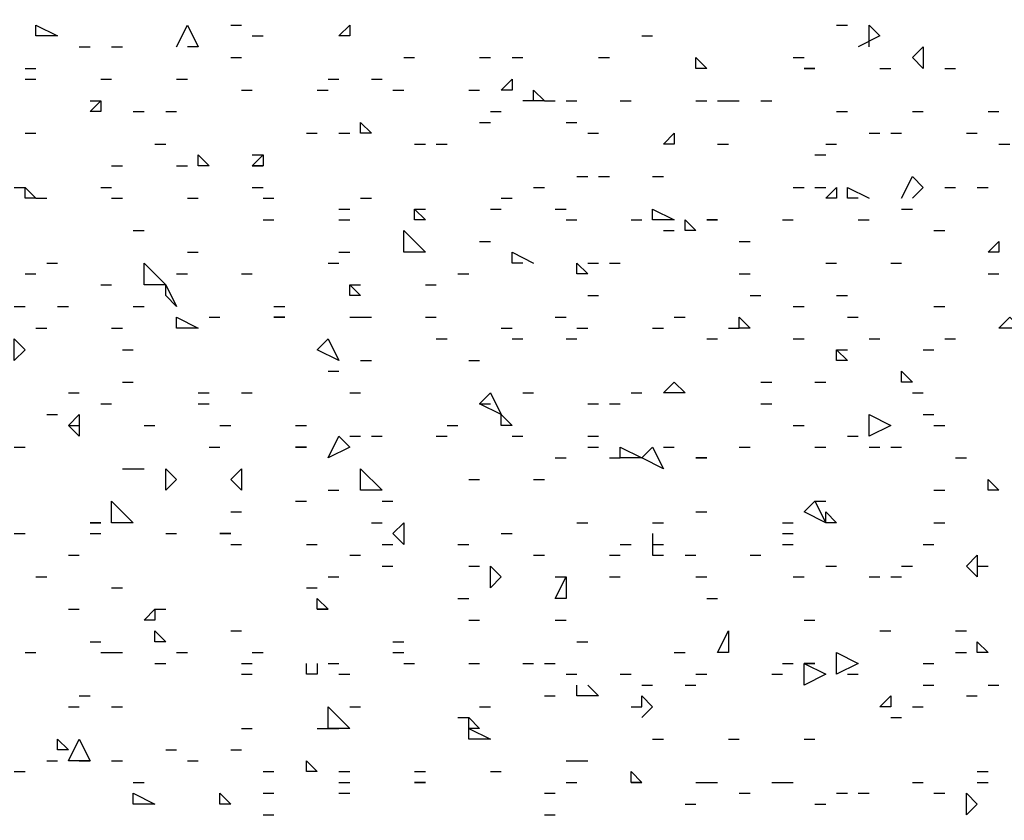
# Model space of a CAD drawing. Units: millimetres. Extents: x 1673208 to 1673933, y 2368702 to 2369513.
# Drawn here: x 1673401 to 1673406, y 2368985 to 2368989 of the extents above; entities that cross this region are included whole.
import ezdxf

# ---------------------------------------------------------------- set-up
doc = ezdxf.new("R2010")
doc.units = ezdxf.units.MM
doc.layers.add('PDF _Геометрия', color=3, linetype='Continuous')
doc.layers.add('PDF _Сплошная заливка', color=7, linetype='Continuous')

msp = doc.modelspace()

# ---------------------------------------------------------------- linework, layer by layer
at = {"layer": 'PDF _Геометрия', "color": 244, "linetype": 'ByBlock', "lineweight": 25, "true_color": 0x991a1d}
for points in [[(1673400.9767, 2368989.2699), (1673400.8534, 2368989.2699), (1673400.8534, 2368989.3316)], [(1673402.6424, 2368989.2699), (1673402.5807, 2368989.2699), (1673402.6424, 2368989.3316)], [(1673405.9119, 2368989.0848), (1673405.8502, 2368989.1465), (1673405.9119, 2368989.2082)], [(1673404.6781, 2368989.0848), (1673404.6164, 2368989.0848), (1673404.6164, 2368989.1465)], [(1673405.295, 2368989.0848), (1673405.2333, 2368989.0848)], [(1673403.5677, 2368988.9614), (1673403.506, 2368988.9614), (1673403.5677, 2368989.0231)], [(1673401.2235, 2368988.8381), (1673401.1618, 2368988.8381), (1673401.2235, 2368988.8998)], [(1673402.7657, 2368988.7147), (1673402.704, 2368988.7147), (1673402.704, 2368988.7764)], [(1673404.493, 2368988.653), (1673404.4313, 2368988.653), (1673404.493, 2368988.7147)], [(1673401.8404, 2368988.5296), (1673401.7787, 2368988.5296), (1673401.7787, 2368988.5913)], [(1673402.1488, 2368988.5296), (1673402.0871, 2368988.5296), (1673402.1488, 2368988.5913)], [(1673400.8534, 2368988.3445), (1673400.7917, 2368988.3445), (1673400.7917, 2368988.4062)], [(1673405.4184, 2368988.3445), (1673405.3567, 2368988.3445), (1673405.4184, 2368988.4062)], [(1673403.0742, 2368988.2212), (1673403.0125, 2368988.2212), (1673403.0125, 2368988.2829)], [(1673404.3696, 2368988.2212), (1673404.3696, 2368988.2829), (1673404.493, 2368988.2212)], [(1673404.6164, 2368988.1595), (1673404.5547, 2368988.1595), (1673404.5547, 2368988.2212)], [(1673404.7398, 2368988.2212), (1673404.6781, 2368988.2212)], [(1673402.9508, 2368988.0361), (1673402.9508, 2368988.1595), (1673403.0742, 2368988.0361)], [(1673406.3437, 2368988.0361), (1673406.282, 2368988.0361), (1673406.3437, 2368988.0978)], [(1673401.4703, 2368987.851), (1673401.4703, 2368987.9744), (1673401.5936, 2368987.851)], [(1673403.9995, 2368987.9127), (1673403.9378, 2368987.9127), (1673403.9378, 2368987.9744)], [(1673401.6553, 2368987.7277), (1673401.5936, 2368987.7893), (1673401.5936, 2368987.851)], [(1673402.704, 2368987.7893), (1673402.6424, 2368987.7893), (1673402.6424, 2368987.851)], [(1673401.7787, 2368987.6043), (1673401.6553, 2368987.6043), (1673401.6553, 2368987.666)], [(1673402.2722, 2368987.666), (1673402.2105, 2368987.666)], [(1673404.9249, 2368987.6043), (1673404.8632, 2368987.6043), (1673404.8632, 2368987.666)], [(1673406.4671, 2368987.6043), (1673406.3437, 2368987.6043), (1673406.4054, 2368987.666)], [(1673400.7917, 2368987.4809), (1673400.73, 2368987.4192), (1673400.73, 2368987.5426)], [(1673402.5807, 2368987.4192), (1673402.4573, 2368987.4809), (1673402.519, 2368987.5426)], [(1673405.4801, 2368987.4192), (1673405.4184, 2368987.4192), (1673405.4184, 2368987.4809)], [(1673405.8502, 2368987.2958), (1673405.7885, 2368987.2958), (1673405.7885, 2368987.3575)], [(1673404.5547, 2368987.2341), (1673404.4313, 2368987.2341), (1673404.493, 2368987.2958)], [(1673403.506, 2368987.1108), (1673403.3826, 2368987.1725), (1673403.4443, 2368987.2341)], [(1673401.1001, 2368986.9874), (1673401.0384, 2368987.0491), (1673401.1001, 2368987.1108)], [(1673403.5677, 2368987.0491), (1673403.506, 2368987.0491), (1673403.506, 2368987.1108)], [(1673405.6034, 2368986.9874), (1673405.6034, 2368987.1108), (1673405.7268, 2368987.0491)], [(1673402.6424, 2368986.9257), (1673402.519, 2368986.864), (1673402.5807, 2368986.9874)], [(1673402.3956, 2368986.9257), (1673402.3339, 2368986.9257)], [(1673404.1846, 2368986.864), (1673404.1846, 2368986.9257), (1673404.308, 2368986.864)], [(1673404.4313, 2368986.8023), (1673404.308, 2368986.864), (1673404.3696, 2368986.9257)], [(1673404.6781, 2368986.864), (1673404.6164, 2368986.864)], [(1673401.6553, 2368986.7406), (1673401.5936, 2368986.6789), (1673401.5936, 2368986.8023)], [(1673402.0255, 2368986.6789), (1673401.9638, 2368986.7406), (1673402.0255, 2368986.8023)], [(1673402.704, 2368986.6789), (1673402.704, 2368986.8023), (1673402.8274, 2368986.6789)], [(1673406.3437, 2368986.6789), (1673406.282, 2368986.6789), (1673406.282, 2368986.7406)], [(1673401.2852, 2368986.4939), (1673401.2852, 2368986.6173), (1673401.4086, 2368986.4939)], [(1673405.3567, 2368986.4939), (1673405.2333, 2368986.5556), (1673405.295, 2368986.6173)], [(1673405.4184, 2368986.4939), (1673405.3567, 2368986.4939), (1673405.3567, 2368986.5556)], [(1673401.2235, 2368986.4939), (1673401.1618, 2368986.4939)], [(1673402.9508, 2368986.3705), (1673402.8891, 2368986.4322), (1673402.9508, 2368986.4939)], [(1673401.9638, 2368986.4322), (1673401.9021, 2368986.4322)], [(1673406.2203, 2368986.1854), (1673406.1586, 2368986.2471), (1673406.2203, 2368986.3088)], [(1673403.506, 2368986.1854), (1673403.4443, 2368986.1237), (1673403.4443, 2368986.2471)], [(1673403.8761, 2368986.062), (1673403.8144, 2368986.062), (1673403.8761, 2368986.1854)], [(1673402.519, 2368986.0004), (1673402.4573, 2368986.0004), (1673402.4573, 2368986.062)], [(1673401.5319, 2368985.9387), (1673401.4703, 2368985.9387), (1673401.5319, 2368986.0004)], [(1673401.5936, 2368985.8153), (1673401.5319, 2368985.8153), (1673401.5319, 2368985.877)], [(1673404.8015, 2368985.7536), (1673404.7398, 2368985.7536), (1673404.8015, 2368985.877)], [(1673406.282, 2368985.7536), (1673406.2203, 2368985.7536), (1673406.2203, 2368985.8153)], [(1673405.4184, 2368985.6302), (1673405.4184, 2368985.7536), (1673405.5417, 2368985.6919)], [(1673405.3567, 2368985.6302), (1673405.2333, 2368985.5685), (1673405.2333, 2368985.6919)], [(1673405.295, 2368985.6919), (1673405.2333, 2368985.6919)], [(1673405.7268, 2368985.4452), (1673405.6651, 2368985.4452), (1673405.7268, 2368985.5068)], [(1673402.519, 2368985.3218), (1673402.519, 2368985.4452), (1673402.6424, 2368985.3218)], [(1673403.3826, 2368985.3218), (1673403.3209, 2368985.3218), (1673403.3209, 2368985.3835)], [(1673403.4443, 2368985.2601), (1673403.3209, 2368985.2601), (1673403.3209, 2368985.3218)], [(1673401.0384, 2368985.1984), (1673400.9767, 2368985.1984), (1673400.9767, 2368985.2601)], [(1673401.0384, 2368985.1367), (1673401.1001, 2368985.2601), (1673401.1618, 2368985.1367)], [(1673402.4573, 2368985.075), (1673402.3956, 2368985.075), (1673402.3956, 2368985.1367)], [(1673404.308, 2368985.0133), (1673404.2463, 2368985.0133), (1673404.2463, 2368985.075)], [(1673403.0742, 2368985.0133), (1673403.0125, 2368985.0133)], [(1673401.5319, 2368984.89), (1673401.4086, 2368984.89), (1673401.4086, 2368984.9516)], [(1673401.9638, 2368984.89), (1673401.9021, 2368984.89), (1673401.9021, 2368984.9516)], [(1673406.2203, 2368984.89), (1673406.1586, 2368984.8283), (1673406.1586, 2368984.9516)]]:
    msp.add_lwpolyline(points, close=True, dxfattribs=at)
for points in [[(1673401.6553, 2368989.2082), (1673401.717, 2368989.3316), (1673401.7787, 2368989.2082), (1673401.717, 2368989.2082)], [(1673401.9638, 2368989.3316), (1673402.0255, 2368989.3316)], [(1673405.4184, 2368989.3316), (1673405.4801, 2368989.3316)], [(1673405.6034, 2368989.2082), (1673405.6034, 2368989.3316), (1673405.6651, 2368989.2699), (1673405.5417, 2368989.2082)], [(1673402.0871, 2368989.2699), (1673402.1488, 2368989.2699)], [(1673404.308, 2368989.2699), (1673404.3696, 2368989.2699)], [(1673401.1001, 2368989.2082), (1673401.1618, 2368989.2082)], [(1673401.2852, 2368989.2082), (1673401.3469, 2368989.2082)], [(1673401.9638, 2368989.1465), (1673402.0255, 2368989.1465)], [(1673402.9508, 2368989.1465), (1673403.0125, 2368989.1465)], [(1673403.3826, 2368989.1465), (1673403.4443, 2368989.1465)], [(1673403.5677, 2368989.1465), (1673403.6294, 2368989.1465)], [(1673404.0612, 2368989.1465), (1673404.1229, 2368989.1465)], [(1673405.1716, 2368989.1465), (1673405.2333, 2368989.1465)], [(1673400.7917, 2368989.0848), (1673400.8534, 2368989.0848)], [(1673405.6651, 2368989.0848), (1673405.7268, 2368989.0848)], [(1673406.0353, 2368989.0848), (1673406.0969, 2368989.0848)], [(1673400.7917, 2368989.0231), (1673400.8534, 2368989.0231)], [(1673401.2235, 2368989.0231), (1673401.2852, 2368989.0231)], [(1673401.6553, 2368989.0231), (1673401.717, 2368989.0231)], [(1673402.519, 2368989.0231), (1673402.5807, 2368989.0231)], [(1673402.7657, 2368989.0231), (1673402.8274, 2368989.0231)], [(1673402.0255, 2368988.9614), (1673402.0871, 2368988.9614)], [(1673402.4573, 2368988.9614), (1673402.519, 2368988.9614)], [(1673402.8891, 2368988.9614), (1673402.9508, 2368988.9614)], [(1673403.3209, 2368988.9614), (1673403.3826, 2368988.9614)], [(1673403.6911, 2368988.8998), (1673403.6911, 2368988.9614), (1673403.7528, 2368988.8998), (1673403.6294, 2368988.8998)], [(1673401.1618, 2368988.8998), (1673401.2235, 2368988.8998)], [(1673403.7528, 2368988.8998), (1673403.8144, 2368988.8998)], [(1673403.8761, 2368988.8998), (1673403.9378, 2368988.8998)], [(1673404.1846, 2368988.8998), (1673404.2463, 2368988.8998)], [(1673404.6164, 2368988.8998), (1673404.6781, 2368988.8998)], [(1673404.7398, 2368988.8998), (1673404.8015, 2368988.8998), (1673404.8632, 2368988.8998)], [(1673404.9865, 2368988.8998), (1673405.0482, 2368988.8998)], [(1673401.4086, 2368988.8381), (1673401.4703, 2368988.8381)], [(1673401.5936, 2368988.8381), (1673401.6553, 2368988.8381)], [(1673403.4443, 2368988.8381), (1673403.506, 2368988.8381)], [(1673405.4184, 2368988.8381), (1673405.4801, 2368988.8381)], [(1673405.8502, 2368988.8381), (1673405.9119, 2368988.8381)], [(1673406.282, 2368988.8381), (1673406.3437, 2368988.8381)], [(1673403.3826, 2368988.7764), (1673403.4443, 2368988.7764)], [(1673403.8761, 2368988.7764), (1673403.9378, 2368988.7764)], [(1673400.7917, 2368988.7147), (1673400.8534, 2368988.7147)], [(1673402.3956, 2368988.7147), (1673402.4573, 2368988.7147)], [(1673402.5807, 2368988.7147), (1673402.6424, 2368988.7147)], [(1673403.9995, 2368988.7147), (1673404.0612, 2368988.7147)], [(1673405.6034, 2368988.7147), (1673405.6651, 2368988.7147)], [(1673405.7268, 2368988.7147), (1673405.7885, 2368988.7147)], [(1673406.1586, 2368988.7147), (1673406.2203, 2368988.7147)], [(1673401.5319, 2368988.653), (1673401.5936, 2368988.653)], [(1673403.0125, 2368988.653), (1673403.0742, 2368988.653)], [(1673403.1359, 2368988.653), (1673403.1976, 2368988.653)], [(1673404.7398, 2368988.653), (1673404.8015, 2368988.653)], [(1673405.3567, 2368988.653), (1673405.4184, 2368988.653)], [(1673406.3437, 2368988.653), (1673406.4054, 2368988.653)], [(1673402.0871, 2368988.5913), (1673402.1488, 2368988.5913)], [(1673405.295, 2368988.5913), (1673405.3567, 2368988.5913)], [(1673401.2852, 2368988.5296), (1673401.3469, 2368988.5296)], [(1673401.6553, 2368988.5296), (1673401.717, 2368988.5296)], [(1673402.0871, 2368988.5296), (1673402.1488, 2368988.5296)], [(1673403.9378, 2368988.4679), (1673403.9995, 2368988.4679)], [(1673404.0612, 2368988.4679), (1673404.1229, 2368988.4679)], [(1673404.3696, 2368988.4679), (1673404.4313, 2368988.4679)], [(1673405.7885, 2368988.3445), (1673405.8502, 2368988.4679), (1673405.9119, 2368988.4062), (1673405.8502, 2368988.3445)], [(1673400.73, 2368988.4062), (1673400.7917, 2368988.4062)], [(1673401.2235, 2368988.4062), (1673401.2852, 2368988.4062)], [(1673402.0871, 2368988.4062), (1673402.1488, 2368988.4062)], [(1673403.6911, 2368988.4062), (1673403.7528, 2368988.4062)], [(1673405.1716, 2368988.4062), (1673405.2333, 2368988.4062)], [(1673405.295, 2368988.4062), (1673405.3567, 2368988.4062)], [(1673405.5417, 2368988.3445), (1673405.4801, 2368988.3445), (1673405.4801, 2368988.4062), (1673405.6034, 2368988.3445)], [(1673406.0353, 2368988.4062), (1673406.0969, 2368988.4062)], [(1673406.2203, 2368988.4062), (1673406.282, 2368988.4062)], [(1673400.8534, 2368988.3445), (1673400.9151, 2368988.3445)], [(1673401.2852, 2368988.3445), (1673401.3469, 2368988.3445)], [(1673401.717, 2368988.3445), (1673401.7787, 2368988.3445)], [(1673402.1488, 2368988.3445), (1673402.2105, 2368988.3445)], [(1673402.704, 2368988.3445), (1673402.7657, 2368988.3445)], [(1673403.506, 2368988.3445), (1673403.5677, 2368988.3445)], [(1673402.5807, 2368988.2829), (1673402.6424, 2368988.2829)], [(1673403.0125, 2368988.2829), (1673403.0742, 2368988.2829)], [(1673403.4443, 2368988.2829), (1673403.506, 2368988.2829)], [(1673403.8144, 2368988.2829), (1673403.8761, 2368988.2829)], [(1673405.7885, 2368988.2829), (1673405.8502, 2368988.2829)], [(1673402.1488, 2368988.2212), (1673402.2105, 2368988.2212)], [(1673402.5807, 2368988.2212), (1673402.6424, 2368988.2212)], [(1673403.8761, 2368988.2212), (1673403.9378, 2368988.2212)], [(1673404.2463, 2368988.2212), (1673404.308, 2368988.2212)], [(1673405.1099, 2368988.2212), (1673405.1716, 2368988.2212)], [(1673405.5417, 2368988.2212), (1673405.6034, 2368988.2212)], [(1673401.4086, 2368988.1595), (1673401.4703, 2368988.1595)], [(1673404.4313, 2368988.1595), (1673404.493, 2368988.1595)], [(1673405.9736, 2368988.1595), (1673406.0353, 2368988.1595)], [(1673403.3826, 2368988.0978), (1673403.4443, 2368988.0978)], [(1673404.8632, 2368988.0978), (1673404.9249, 2368988.0978)], [(1673401.717, 2368988.0361), (1673401.7787, 2368988.0361)], [(1673402.5807, 2368988.0361), (1673402.6424, 2368988.0361)], [(1673403.6294, 2368987.9744), (1673403.5677, 2368987.9744), (1673403.5677, 2368988.0361), (1673403.6911, 2368987.9744)], [(1673400.9151, 2368987.9744), (1673400.9767, 2368987.9744)], [(1673402.519, 2368987.9744), (1673402.5807, 2368987.9744)], [(1673403.9995, 2368987.9744), (1673404.0612, 2368987.9744)], [(1673404.1229, 2368987.9744), (1673404.1846, 2368987.9744)], [(1673405.3567, 2368987.9744), (1673405.4184, 2368987.9744)], [(1673405.7268, 2368987.9744), (1673405.7885, 2368987.9744)], [(1673400.7917, 2368987.9127), (1673400.8534, 2368987.9127)], [(1673401.6553, 2368987.9127), (1673401.717, 2368987.9127)], [(1673402.0255, 2368987.9127), (1673402.0871, 2368987.9127)], [(1673403.2592, 2368987.9127), (1673403.3209, 2368987.9127)], [(1673404.8632, 2368987.9127), (1673404.9249, 2368987.9127)], [(1673406.282, 2368987.9127), (1673406.3437, 2368987.9127)], [(1673401.2235, 2368987.851), (1673401.2852, 2368987.851)], [(1673402.6424, 2368987.851), (1673402.704, 2368987.851)], [(1673403.0742, 2368987.851), (1673403.1359, 2368987.851)], [(1673403.9995, 2368987.7893), (1673404.0612, 2368987.7893)], [(1673404.9249, 2368987.7893), (1673404.9865, 2368987.7893)], [(1673405.4184, 2368987.7893), (1673405.4801, 2368987.7893)], [(1673400.73, 2368987.7277), (1673400.7917, 2368987.7277)], [(1673400.9767, 2368987.7277), (1673401.0384, 2368987.7277)], [(1673401.4086, 2368987.7277), (1673401.4703, 2368987.7277)], [(1673402.2105, 2368987.7277), (1673402.2722, 2368987.7277)], [(1673405.1716, 2368987.7277), (1673405.2333, 2368987.7277)], [(1673405.9736, 2368987.7277), (1673406.0353, 2368987.7277)], [(1673401.8404, 2368987.666), (1673401.9021, 2368987.666)], [(1673402.6424, 2368987.666), (1673402.704, 2368987.666), (1673402.7657, 2368987.666)], [(1673403.0742, 2368987.666), (1673403.1359, 2368987.666)], [(1673403.8144, 2368987.666), (1673403.8761, 2368987.666)], [(1673404.493, 2368987.666), (1673404.5547, 2368987.666)], [(1673405.4801, 2368987.666), (1673405.5417, 2368987.666)], [(1673400.8534, 2368987.6043), (1673400.9151, 2368987.6043)], [(1673401.2852, 2368987.6043), (1673401.3469, 2368987.6043)], [(1673403.506, 2368987.6043), (1673403.5677, 2368987.6043)], [(1673403.9378, 2368987.6043), (1673403.9995, 2368987.6043)], [(1673404.3696, 2368987.6043), (1673404.4313, 2368987.6043)], [(1673404.8015, 2368987.6043), (1673404.8632, 2368987.6043)], [(1673403.1359, 2368987.5426), (1673403.1976, 2368987.5426)], [(1673403.5677, 2368987.5426), (1673403.6294, 2368987.5426)], [(1673403.8761, 2368987.5426), (1673403.9378, 2368987.5426)], [(1673404.6781, 2368987.5426), (1673404.7398, 2368987.5426)], [(1673405.1716, 2368987.5426), (1673405.2333, 2368987.5426)], [(1673405.6034, 2368987.5426), (1673405.6651, 2368987.5426)], [(1673406.0353, 2368987.5426), (1673406.0969, 2368987.5426)], [(1673401.3469, 2368987.4809), (1673401.4086, 2368987.4809)], [(1673405.4184, 2368987.4809), (1673405.4801, 2368987.4809)], [(1673405.9119, 2368987.4809), (1673405.9736, 2368987.4809)], [(1673402.704, 2368987.4192), (1673402.7657, 2368987.4192)], [(1673403.3209, 2368987.4192), (1673403.3826, 2368987.4192)], [(1673402.519, 2368987.3575), (1673402.5807, 2368987.3575)], [(1673401.3469, 2368987.2958), (1673401.4086, 2368987.2958)], [(1673404.9865, 2368987.2958), (1673405.0482, 2368987.2958)], [(1673405.295, 2368987.2958), (1673405.3567, 2368987.2958)], [(1673401.0384, 2368987.2341), (1673401.1001, 2368987.2341)], [(1673401.7787, 2368987.2341), (1673401.8404, 2368987.2341)], [(1673402.0255, 2368987.2341), (1673402.0871, 2368987.2341)], [(1673402.6424, 2368987.2341), (1673402.704, 2368987.2341)], [(1673403.6294, 2368987.2341), (1673403.6911, 2368987.2341)], [(1673404.2463, 2368987.2341), (1673404.308, 2368987.2341)], [(1673405.8502, 2368987.2341), (1673405.9119, 2368987.2341)], [(1673401.2235, 2368987.1725), (1673401.2852, 2368987.1725)], [(1673401.7787, 2368987.1725), (1673401.8404, 2368987.1725)], [(1673403.3826, 2368987.1725), (1673403.4443, 2368987.1725)], [(1673403.9995, 2368987.1725), (1673404.0612, 2368987.1725)], [(1673404.1229, 2368987.1725), (1673404.1846, 2368987.1725)], [(1673404.9865, 2368987.1725), (1673405.0482, 2368987.1725)], [(1673400.9151, 2368987.1108), (1673400.9767, 2368987.1108)], [(1673405.9119, 2368987.1108), (1673405.9736, 2368987.1108)], [(1673401.0384, 2368987.0491), (1673401.1001, 2368987.0491)], [(1673401.4703, 2368987.0491), (1673401.5319, 2368987.0491)], [(1673401.9021, 2368987.0491), (1673401.9638, 2368987.0491)], [(1673402.3339, 2368987.0491), (1673402.3956, 2368987.0491)], [(1673403.1976, 2368987.0491), (1673403.2592, 2368987.0491)], [(1673405.1716, 2368987.0491), (1673405.2333, 2368987.0491)], [(1673405.9736, 2368987.0491), (1673406.0353, 2368987.0491)], [(1673402.6424, 2368986.9874), (1673402.704, 2368986.9874)], [(1673402.7657, 2368986.9874), (1673402.8274, 2368986.9874)], [(1673403.1359, 2368986.9874), (1673403.1976, 2368986.9874)], [(1673403.5677, 2368986.9874), (1673403.6294, 2368986.9874)], [(1673403.9995, 2368986.9874), (1673404.0612, 2368986.9874)], [(1673405.4801, 2368986.9874), (1673405.5417, 2368986.9874)], [(1673400.73, 2368986.9257), (1673400.7917, 2368986.9257)], [(1673401.8404, 2368986.9257), (1673401.9021, 2368986.9257)], [(1673403.9995, 2368986.9257), (1673404.0612, 2368986.9257)], [(1673404.4313, 2368986.9257), (1673404.493, 2368986.9257)], [(1673404.8632, 2368986.9257), (1673404.9249, 2368986.9257)], [(1673405.295, 2368986.9257), (1673405.3567, 2368986.9257)], [(1673405.6034, 2368986.9257), (1673405.6651, 2368986.9257)], [(1673405.7268, 2368986.9257), (1673405.7885, 2368986.9257)], [(1673403.8144, 2368986.864), (1673403.8761, 2368986.864)], [(1673404.1229, 2368986.864), (1673404.1846, 2368986.864)], [(1673406.0969, 2368986.864), (1673406.1586, 2368986.864)], [(1673401.3469, 2368986.8023), (1673401.4086, 2368986.8023), (1673401.4703, 2368986.8023)], [(1673403.3209, 2368986.7406), (1673403.3826, 2368986.7406)], [(1673403.6911, 2368986.7406), (1673403.7528, 2368986.7406)], [(1673402.519, 2368986.6789), (1673402.5807, 2368986.6789)], [(1673405.9736, 2368986.6789), (1673406.0353, 2368986.6789)], [(1673402.3339, 2368986.6173), (1673402.3956, 2368986.6173)], [(1673402.8274, 2368986.6173), (1673402.8891, 2368986.6173)], [(1673405.295, 2368986.6173), (1673405.3567, 2368986.6173)], [(1673401.9638, 2368986.5556), (1673402.0255, 2368986.5556)], [(1673404.6164, 2368986.5556), (1673404.6781, 2368986.5556)], [(1673402.7657, 2368986.4939), (1673402.8274, 2368986.4939)], [(1673403.9378, 2368986.4939), (1673403.9995, 2368986.4939)], [(1673404.3696, 2368986.4939), (1673404.4313, 2368986.4939)], [(1673405.1099, 2368986.4939), (1673405.1716, 2368986.4939)], [(1673405.9736, 2368986.4939), (1673406.0353, 2368986.4939)], [(1673400.73, 2368986.4322), (1673400.7917, 2368986.4322)], [(1673401.1618, 2368986.4322), (1673401.2235, 2368986.4322)], [(1673401.5936, 2368986.4322), (1673401.6553, 2368986.4322)], [(1673403.506, 2368986.4322), (1673403.5677, 2368986.4322)], [(1673404.3696, 2368986.4322), (1673404.3696, 2368986.3088), (1673404.4313, 2368986.3088)], [(1673405.1099, 2368986.4322), (1673405.1716, 2368986.4322)], [(1673401.9638, 2368986.3705), (1673402.0255, 2368986.3705)], [(1673402.3956, 2368986.3705), (1673402.4573, 2368986.3705)], [(1673402.8274, 2368986.3705), (1673402.8891, 2368986.3705)], [(1673403.2592, 2368986.3705), (1673403.3209, 2368986.3705)], [(1673404.1846, 2368986.3705), (1673404.2463, 2368986.3705)], [(1673404.3696, 2368986.3705), (1673404.4313, 2368986.3705)], [(1673405.1099, 2368986.3705), (1673405.1716, 2368986.3705)], [(1673405.9119, 2368986.3705), (1673405.9736, 2368986.3705)], [(1673401.0384, 2368986.3088), (1673401.1001, 2368986.3088)], [(1673402.6424, 2368986.3088), (1673402.704, 2368986.3088)], [(1673403.6911, 2368986.3088), (1673403.7528, 2368986.3088)], [(1673404.1229, 2368986.3088), (1673404.1846, 2368986.3088)], [(1673404.5547, 2368986.3088), (1673404.6164, 2368986.3088)], [(1673404.9249, 2368986.3088), (1673404.9865, 2368986.3088)], [(1673402.8274, 2368986.2471), (1673402.8891, 2368986.2471)], [(1673403.3209, 2368986.2471), (1673403.3826, 2368986.2471)], [(1673405.3567, 2368986.2471), (1673405.4184, 2368986.2471)], [(1673405.7885, 2368986.2471), (1673405.8502, 2368986.2471)], [(1673406.2203, 2368986.2471), (1673406.282, 2368986.2471)], [(1673400.8534, 2368986.1854), (1673400.9151, 2368986.1854)], [(1673402.519, 2368986.1854), (1673402.5807, 2368986.1854)], [(1673403.8144, 2368986.1854), (1673403.8761, 2368986.1854)], [(1673404.1229, 2368986.1854), (1673404.1846, 2368986.1854)], [(1673404.6164, 2368986.1854), (1673404.6781, 2368986.1854)], [(1673405.1716, 2368986.1854), (1673405.2333, 2368986.1854)], [(1673405.6034, 2368986.1854), (1673405.6651, 2368986.1854)], [(1673405.7268, 2368986.1854), (1673405.7885, 2368986.1854)], [(1673401.2852, 2368986.1237), (1673401.3469, 2368986.1237)], [(1673402.3956, 2368986.1237), (1673402.4573, 2368986.1237)], [(1673403.2592, 2368986.062), (1673403.3209, 2368986.062)], [(1673404.6781, 2368986.062), (1673404.7398, 2368986.062)], [(1673401.0384, 2368986.0004), (1673401.1001, 2368986.0004)], [(1673401.5319, 2368986.0004), (1673401.5936, 2368986.0004)], [(1673402.4573, 2368986.0004), (1673402.519, 2368986.0004)], [(1673403.3209, 2368985.9387), (1673403.3826, 2368985.9387)], [(1673403.8144, 2368985.9387), (1673403.8761, 2368985.9387)], [(1673405.2333, 2368985.9387), (1673405.295, 2368985.9387)], [(1673401.9638, 2368985.877), (1673402.0255, 2368985.877)], [(1673405.6651, 2368985.877), (1673405.7268, 2368985.877)], [(1673406.0969, 2368985.877), (1673406.1586, 2368985.877)], [(1673401.1618, 2368985.8153), (1673401.2235, 2368985.8153)], [(1673402.8891, 2368985.8153), (1673402.9508, 2368985.8153)], [(1673403.9378, 2368985.8153), (1673403.9995, 2368985.8153)], [(1673400.7917, 2368985.7536), (1673400.8534, 2368985.7536)], [(1673401.2235, 2368985.7536), (1673401.2852, 2368985.7536), (1673401.3469, 2368985.7536)], [(1673401.6553, 2368985.7536), (1673401.717, 2368985.7536)], [(1673402.0871, 2368985.7536), (1673402.1488, 2368985.7536)], [(1673402.8891, 2368985.7536), (1673402.9508, 2368985.7536)], [(1673404.493, 2368985.7536), (1673404.5547, 2368985.7536)], [(1673406.0969, 2368985.7536), (1673406.1586, 2368985.7536)], [(1673401.5319, 2368985.6919), (1673401.5936, 2368985.6919)], [(1673402.0255, 2368985.6919), (1673402.0871, 2368985.6919)], [(1673402.4573, 2368985.6919), (1673402.4573, 2368985.6302), (1673402.3956, 2368985.6302), (1673402.3956, 2368985.6919)], [(1673402.519, 2368985.6919), (1673402.5807, 2368985.6919)], [(1673402.9508, 2368985.6919), (1673403.0125, 2368985.6919)], [(1673403.3209, 2368985.6919), (1673403.3826, 2368985.6919)], [(1673403.6294, 2368985.6919), (1673403.6911, 2368985.6919)], [(1673403.7528, 2368985.6919), (1673403.8144, 2368985.6919)], [(1673405.1099, 2368985.6919), (1673405.1716, 2368985.6919)], [(1673405.9119, 2368985.6919), (1673405.9736, 2368985.6919)], [(1673402.0255, 2368985.6302), (1673402.0871, 2368985.6302)], [(1673402.5807, 2368985.6302), (1673402.6424, 2368985.6302)], [(1673403.8761, 2368985.6302), (1673403.9378, 2368985.6302)], [(1673404.1846, 2368985.6302), (1673404.2463, 2368985.6302)], [(1673404.6164, 2368985.6302), (1673404.6781, 2368985.6302)], [(1673405.0482, 2368985.6302), (1673405.1099, 2368985.6302)], [(1673405.4801, 2368985.6302), (1673405.5417, 2368985.6302)], [(1673403.9995, 2368985.5685), (1673404.0612, 2368985.5068), (1673403.9378, 2368985.5068), (1673403.9378, 2368985.5685)], [(1673404.308, 2368985.5685), (1673404.3696, 2368985.5685)], [(1673404.5547, 2368985.5685), (1673404.6164, 2368985.5685)], [(1673405.9119, 2368985.5685), (1673405.9736, 2368985.5685)], [(1673406.282, 2368985.5685), (1673406.3437, 2368985.5685)], [(1673401.1001, 2368985.5068), (1673401.1618, 2368985.5068)], [(1673403.7528, 2368985.5068), (1673403.8144, 2368985.5068)], [(1673404.2463, 2368985.4452), (1673404.308, 2368985.4452), (1673404.308, 2368985.5068), (1673404.3696, 2368985.4452), (1673404.308, 2368985.3835)], [(1673406.1586, 2368985.5068), (1673406.2203, 2368985.5068)], [(1673401.0384, 2368985.4452), (1673401.1001, 2368985.4452)], [(1673401.2852, 2368985.4452), (1673401.3469, 2368985.4452)], [(1673402.6424, 2368985.4452), (1673402.704, 2368985.4452)], [(1673403.3826, 2368985.4452), (1673403.4443, 2368985.4452)], [(1673405.8502, 2368985.4452), (1673405.9119, 2368985.4452)], [(1673403.2592, 2368985.3835), (1673403.3209, 2368985.3835)], [(1673405.7268, 2368985.3835), (1673405.7885, 2368985.3835)], [(1673402.0255, 2368985.3218), (1673402.0871, 2368985.3218)], [(1673402.4573, 2368985.3218), (1673402.519, 2368985.3218), (1673402.5807, 2368985.3218)], [(1673404.3696, 2368985.2601), (1673404.4313, 2368985.2601)], [(1673404.8015, 2368985.2601), (1673404.8632, 2368985.2601)], [(1673405.2333, 2368985.2601), (1673405.295, 2368985.2601)], [(1673401.5936, 2368985.1984), (1673401.6553, 2368985.1984)], [(1673401.9638, 2368985.1984), (1673402.0255, 2368985.1984)], [(1673400.9151, 2368985.1367), (1673400.9767, 2368985.1367)], [(1673401.1001, 2368985.1367), (1673401.1618, 2368985.1367)], [(1673401.2852, 2368985.1367), (1673401.3469, 2368985.1367)], [(1673401.717, 2368985.1367), (1673401.7787, 2368985.1367)], [(1673403.8761, 2368985.1367), (1673403.9378, 2368985.1367), (1673403.9995, 2368985.1367)], [(1673400.73, 2368985.075), (1673400.7917, 2368985.075)], [(1673402.1488, 2368985.075), (1673402.2105, 2368985.075)], [(1673402.5807, 2368985.075), (1673402.6424, 2368985.075)], [(1673403.0125, 2368985.075), (1673403.0742, 2368985.075)], [(1673403.4443, 2368985.075), (1673403.506, 2368985.075)], [(1673406.2203, 2368985.075), (1673406.282, 2368985.075)], [(1673401.4086, 2368985.0133), (1673401.4703, 2368985.0133)], [(1673402.5807, 2368985.0133), (1673402.6424, 2368985.0133)], [(1673403.8761, 2368985.0133), (1673403.9378, 2368985.0133)], [(1673404.2463, 2368985.0133), (1673404.308, 2368985.0133)], [(1673404.6164, 2368985.0133), (1673404.6781, 2368985.0133), (1673404.7398, 2368985.0133)], [(1673405.0482, 2368985.0133), (1673405.1099, 2368985.0133), (1673405.1716, 2368985.0133)], [(1673405.8502, 2368985.0133), (1673405.9119, 2368985.0133)], [(1673406.2203, 2368985.0133), (1673406.282, 2368985.0133)], [(1673402.1488, 2368984.9516), (1673402.2105, 2368984.9516)], [(1673402.5807, 2368984.9516), (1673402.6424, 2368984.9516)], [(1673403.7528, 2368984.9516), (1673403.8144, 2368984.9516)], [(1673404.8632, 2368984.9516), (1673404.9249, 2368984.9516)], [(1673405.4184, 2368984.9516), (1673405.4801, 2368984.9516)], [(1673405.5417, 2368984.9516), (1673405.6034, 2368984.9516)], [(1673405.9736, 2368984.9516), (1673406.0353, 2368984.9516)], [(1673404.5547, 2368984.89), (1673404.6164, 2368984.89)], [(1673405.295, 2368984.89), (1673405.3567, 2368984.89)], [(1673402.1488, 2368984.8283), (1673402.2105, 2368984.8283)], [(1673403.7528, 2368984.8283), (1673403.8144, 2368984.8283)]]:
    msp.add_lwpolyline(points, dxfattribs=at)
at = {"layer": 'PDF _Сплошная заливка', "linetype": 'ByBlock', "lineweight": 25, "transparency": 33554559}
for points in [[(1673387.7753, 2368946.8277), (1673387.9603, 2368946.5193), (1673470.9323, 2369007.9617)], [(1673387.9603, 2368946.5193), (1673470.9323, 2369007.9617), (1673471.179, 2369007.6533)], [(1673437.5584, 2368989.0231), (1673388.022, 2368952.1947), (1673387.8369, 2368952.4414)], [(1673437.8052, 2368988.7147), (1673437.5584, 2368989.0231), (1673388.022, 2368952.1947)]]:
    msp.add_solid(points, dxfattribs=at)
at = {"layer": 'PDF _Сплошная заливка', "color": 3, "linetype": 'ByBlock', "lineweight": 25, "transparency": 33554559}
for points in [[(1673384.5057, 2368951.2693), (1673384.7525, 2368950.9609), (1673439.4091, 2368991.6141)], [(1673384.7525, 2368950.9609), (1673439.4091, 2368991.6141), (1673439.6559, 2368991.3056)]]:
    msp.add_solid(points, dxfattribs=at)
at = {"layer": 'PDF _Сплошная заливка', "color": 30, "linetype": 'ByBlock', "lineweight": 25, "true_color": 0xff7e00, "transparency": 33554559}
for points in [[(1673384.9376, 2368950.7141), (1673385.4928, 2368949.9122), (1673440.1494, 2368991.3056)], [(1673385.4928, 2368949.9122), (1673440.1494, 2368991.3056), (1673440.7046, 2368990.5037)]]:
    msp.add_solid(points, dxfattribs=at)

doc.saveas('drawing.dxf')
